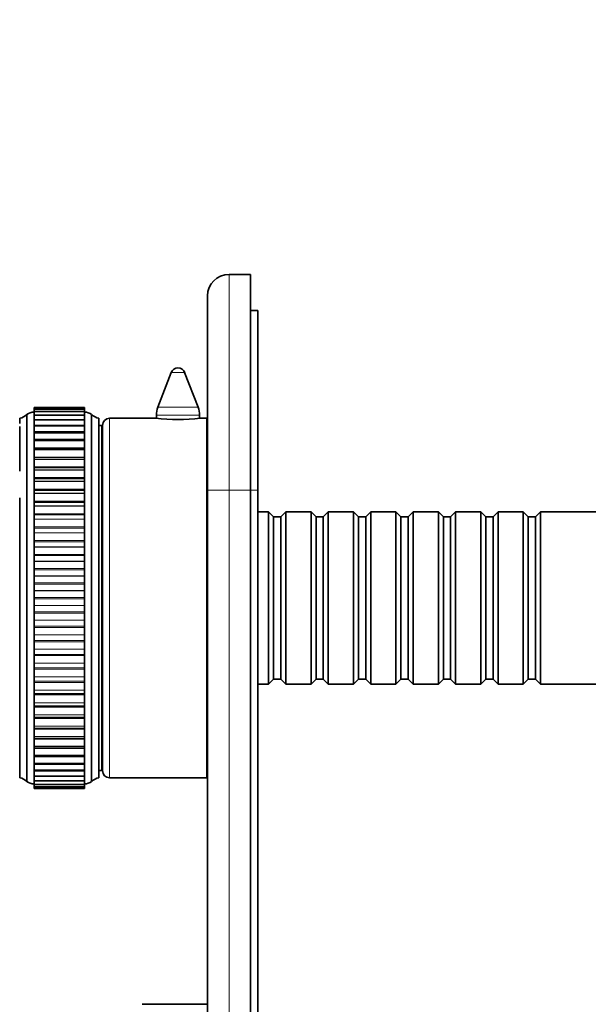
# Model space of a CAD drawing. Units: millimetres. Extents: x 0 to 812, y 0 to 1164.
# Drawn here: x 131 to 210, y 736 to 873 of the extents above; entities that cross this region are included whole.
import ezdxf
from ezdxf import colors
from ezdxf.entities.mleader import LeaderData, LeaderLine
from ezdxf.math import Vec2, Vec3

# ---------------------------------------------------------------- set-up
doc = ezdxf.new("R2010")
doc.units = ezdxf.units.MM
doc.layers.add('DV4_Défaut', color=7, linetype='Continuous')
doc.layers.add('Défaut', color=7, linetype='Continuous')

# ---------------------------------------------------------------- blocks, each defined once
blk = doc.blocks.new('_DOT')
at = {"color": 0}
blk.add_line((0, 0), (-1, 0), dxfattribs=at)
at = {"color": 0, "const_width": 0.333}
blk.add_lwpolyline([(-0.1665, 0, 1), (0.1665, 0, 1)], format="xyb", close=True, dxfattribs=at)
blk = doc.blocks.new('SE3')
at = {"layer": 'DV4_Défaut', "color": 7, "linetype": 'Continuous', "lineweight": 35}
for p, q in [((160.5, 837.65), (163.5, 837.65)), ((163.5, 837.65), (163.5, 807.65)), ((157.5, 807.65), (157.5, 834.65)), ((163.5, 832.65), (164.5, 832.65)), ((164.5, 832.65), (164.5, 807.65)), ((152.46, 824.01), (150.6, 819.17)), ((156.2, 819.17), (154.33, 824.01)), ((133.4, 819.11), (133.4, 819.15)), ((133.4, 819.15), (140.4, 819.15)), ((133.4, 819.11), (133.4, 819.11)), ((133.4, 818.92), (133.4, 819.11)), ((133.4, 819.11), (133.4, 819.11)), ((140.4, 819.11), (133.4, 819.11)), ((133.4, 818.92), (133.4, 818.91)), ((140.4, 818.92), (133.4, 818.92)), ((133.4, 818.91), (133.4, 818.91)), ((133.4, 818.59), (133.4, 818.91)), ((140.4, 819.15), (140.4, 819.11)), ((140.4, 819.11), (140.4, 819.11)), ((140.4, 819.11), (140.4, 819.11)), ((140.4, 819.11), (140.4, 818.92)), ((140.4, 818.91), (140.4, 818.92)), ((140.4, 818.91), (140.4, 818.91)), ((140.4, 818.91), (140.4, 818.59)), ((131.4, 816.92), (131.4, 817.65)), ((132.4, 767.15), (132.4, 818.15)), ((133.4, 818.57), (133.4, 818.55)), ((140.4, 818.57), (133.4, 818.57)), ((133.4, 818.55), (133.4, 818.55)), ((133.4, 818.08), (133.4, 818.55)), ((133.4, 818.08), (133.4, 818.04)), ((140.4, 818.08), (133.4, 818.08)), ((133.4, 818.04), (133.4, 818.03)), ((133.4, 817.44), (133.4, 818.03)), ((133.4, 817.44), (133.4, 817.37)), ((140.4, 817.44), (133.4, 817.44)), ((140.4, 818.55), (140.4, 818.57)), ((140.4, 818.55), (140.4, 818.55)), ((140.4, 818.55), (140.4, 818.08)), ((140.4, 818.04), (140.4, 818.08)), ((140.4, 818.04), (140.4, 818.03)), ((140.4, 818.03), (140.4, 817.44)), ((140.4, 817.37), (140.4, 817.44)), ((141.4, 767.15), (141.4, 818.15)), ((142.4, 767.65), (142.4, 817.65)), ((150.34, 817.65), (143.9, 817.65)), ((150.4, 818.09), (150.4, 817.64)), ((156.4, 817.64), (156.4, 818.09)), ((157.4, 817.65), (156.5, 817.65)), ((157.4, 767.65), (157.4, 817.65)), ((131.4, 810.28), (131.4, 816.5)), ((133.4, 817.37), (133.4, 817.37)), ((133.4, 816.66), (133.4, 817.37)), ((133.4, 816.66), (133.4, 816.56)), ((140.4, 816.66), (133.4, 816.66)), ((133.4, 816.56), (133.4, 816.55)), ((133.4, 815.74), (133.4, 816.55)), ((140.4, 817.37), (140.4, 817.37)), ((140.4, 817.37), (140.4, 816.66)), ((140.4, 816.56), (140.4, 816.66)), ((140.4, 816.56), (140.4, 816.55)), ((140.4, 816.55), (140.4, 815.74)), ((142.8, 816.65), (142.4, 816.65)), ((142.8, 768.65), (142.8, 816.65)), ((142.9, 768.65), (142.9, 816.65)), ((133.4, 815.74), (133.4, 815.6)), ((140.4, 815.74), (133.4, 815.74)), ((133.4, 815.6), (133.4, 815.59)), ((133.4, 814.68), (133.4, 815.59)), ((133.4, 814.51), (133.4, 814.68)), ((140.4, 814.68), (133.4, 814.68)), ((140.4, 815.6), (140.4, 815.74)), ((140.4, 815.6), (140.4, 815.59)), ((140.4, 815.59), (140.4, 814.68)), ((140.4, 814.68), (140.4, 814.51)), ((133.4, 814.51), (133.4, 814.49)), ((133.4, 813.5), (133.4, 814.49)), ((133.4, 813.5), (133.4, 813.5)), ((133.4, 813.28), (133.4, 813.5)), ((140.4, 813.5), (133.4, 813.5)), ((140.4, 814.51), (140.4, 814.49)), ((140.4, 814.49), (140.4, 813.5)), ((140.4, 813.5), (140.4, 813.28)), ((140.4, 813.5), (140.4, 813.5)), ((133.4, 813.28), (133.4, 813.27)), ((133.4, 812.25), (133.4, 813.27)), ((133.4, 812.2), (133.4, 812.25)), ((133.4, 811.93), (133.4, 812.2)), ((140.4, 812.2), (133.4, 812.2)), ((133.4, 811.93), (133.4, 811.91)), ((140.4, 813.28), (140.4, 813.27)), ((140.4, 813.27), (140.4, 812.25)), ((140.4, 812.25), (140.4, 812.2)), ((140.4, 812.2), (140.4, 811.93)), ((140.4, 811.93), (140.4, 811.91)), ((133.4, 810.87), (133.4, 811.91)), ((133.4, 810.79), (133.4, 810.87)), ((133.4, 810.46), (133.4, 810.79)), ((140.4, 810.79), (133.4, 810.79)), ((140.4, 811.91), (140.4, 810.87)), ((140.4, 810.87), (140.4, 810.79)), ((140.4, 810.79), (140.4, 810.46)), ((133.4, 810.46), (133.4, 810.45)), ((133.4, 809.39), (133.4, 810.45)), ((133.4, 809.27), (133.4, 809.39)), ((133.4, 808.89), (133.4, 809.27)), ((140.4, 809.27), (133.4, 809.27)), ((140.4, 810.46), (140.4, 810.45)), ((140.4, 810.45), (140.4, 809.39)), ((140.4, 809.39), (140.4, 809.27)), ((140.4, 809.27), (140.4, 808.89)), ((133.4, 808.89), (133.4, 808.87)), ((133.4, 807.8), (133.4, 808.87)), ((140.4, 808.89), (140.4, 808.87)), ((140.4, 808.87), (140.4, 807.8)), ((131.4, 767.65), (131.4, 806.58)), ((133.4, 807.67), (133.4, 807.8)), ((133.4, 807.21), (133.4, 807.67)), ((140.4, 807.67), (133.4, 807.67)), ((133.4, 807.21), (133.4, 807.2)), ((133.4, 806.12), (133.4, 807.2)), ((140.4, 807.8), (140.4, 807.67)), ((140.4, 807.67), (140.4, 807.21)), ((140.4, 807.21), (140.4, 807.2)), ((140.4, 807.2), (140.4, 806.12)), ((157.5, 807.65), (157.4, 807.65)), ((157.5, 667.65), (157.5, 807.65)), ((163.5, 667.65), (163.5, 807.65)), ((164.5, 807.65), (164.5, 667.65)), ((133.4, 805.97), (133.4, 806.12)), ((133.4, 805.46), (133.4, 805.97)), ((140.4, 805.97), (133.4, 805.97)), ((133.4, 805.46), (133.4, 805.44)), ((133.4, 804.36), (133.4, 805.44)), ((140.4, 806.12), (140.4, 805.97)), ((140.4, 805.97), (140.4, 805.46)), ((140.4, 805.46), (140.4, 805.44)), ((140.4, 805.44), (140.4, 804.36)), ((133.4, 804.2), (133.4, 804.36)), ((133.4, 803.62), (133.4, 804.2)), ((140.4, 804.36), (140.4, 804.2)), ((140.4, 804.2), (140.4, 803.62)), ((142.9, 803.9), (142.8, 803.9)), ((166, 804.65), (164.5, 804.65)), ((166, 804.65), (166, 780.65)), ((166.7, 803.95), (166, 804.65)), ((166.7, 803.95), (166.7, 781.35)), ((167.7, 803.95), (166.7, 803.95)), ((168.4, 804.65), (167.7, 803.95)), ((167.7, 803.95), (167.7, 781.35)), ((168.4, 780.65), (168.4, 804.65)), ((171.9, 804.65), (168.4, 804.65)), ((171.9, 804.65), (171.9, 780.65)), ((172.6, 803.95), (171.9, 804.65)), ((172.6, 803.95), (172.6, 781.35)), ((173.6, 803.95), (172.6, 803.95)), ((174.3, 804.65), (173.6, 803.95)), ((173.6, 803.95), (173.6, 781.35)), ((174.3, 780.65), (174.3, 804.65)), ((177.8, 804.65), (174.3, 804.65)), ((177.8, 804.65), (177.8, 780.65)), ((178.5, 803.95), (177.8, 804.65)), ((178.5, 803.95), (178.5, 781.35)), ((179.5, 803.95), (178.5, 803.95)), ((180.2, 804.65), (179.5, 803.95)), ((179.5, 803.95), (179.5, 781.35)), ((180.2, 780.65), (180.2, 804.65)), ((183.7, 804.65), (180.2, 804.65)), ((183.7, 804.65), (183.7, 780.65)), ((184.4, 803.95), (183.7, 804.65)), ((184.4, 803.95), (184.4, 781.35)), ((185.4, 803.95), (184.4, 803.95)), ((186.1, 804.65), (185.4, 803.95)), ((185.4, 803.95), (185.4, 781.35)), ((186.1, 780.65), (186.1, 804.65)), ((189.6, 804.65), (186.1, 804.65)), ((189.6, 804.65), (189.6, 780.65)), ((190.3, 803.95), (189.6, 804.65)), ((190.3, 803.95), (190.3, 781.35)), ((191.3, 803.95), (190.3, 803.95)), ((192, 804.65), (191.3, 803.95)), ((191.3, 803.95), (191.3, 781.35)), ((192, 780.65), (192, 804.65)), ((195.5, 804.65), (192, 804.65)), ((195.5, 804.65), (195.5, 780.65)), ((196.2, 803.95), (195.5, 804.65)), ((196.2, 803.95), (196.2, 781.35)), ((197.2, 803.95), (196.2, 803.95)), ((197.9, 804.65), (197.2, 803.95)), ((197.2, 803.95), (197.2, 781.35)), ((197.9, 780.65), (197.9, 804.65)), ((201.4, 804.65), (197.9, 804.65)), ((201.4, 804.65), (201.4, 780.65)), ((202.1, 803.95), (201.4, 804.65)), ((202.1, 803.95), (202.1, 781.35)), ((203.1, 803.95), (202.1, 803.95)), ((203.8, 804.65), (203.1, 803.95)), ((203.1, 803.95), (203.1, 781.35)), ((203.8, 780.65), (203.8, 804.65)), ((216, 804.65), (203.8, 804.65)), ((133.4, 803.62), (133.4, 803.6)), ((133.4, 802.54), (133.4, 803.6)), ((133.4, 802.37), (133.4, 802.54)), ((133.4, 801.72), (133.4, 802.37)), ((140.4, 803.62), (140.4, 803.6)), ((140.4, 803.6), (140.4, 802.54)), ((140.4, 802.54), (140.4, 802.37)), ((140.4, 802.37), (140.4, 801.72)), ((133.4, 801.72), (133.4, 801.7)), ((133.4, 800.65), (133.4, 801.7)), ((140.4, 801.72), (140.4, 801.7)), ((140.4, 801.7), (140.4, 800.65)), ((133.4, 800.48), (133.4, 800.65)), ((133.4, 799.76), (133.4, 800.48)), ((133.4, 799.76), (133.4, 799.74)), ((133.4, 798.71), (133.4, 799.74)), ((140.4, 800.65), (140.4, 800.48)), ((140.4, 800.48), (140.4, 799.76)), ((140.4, 799.76), (140.4, 799.74)), ((140.4, 799.74), (140.4, 798.71)), ((133.4, 798.54), (133.4, 798.71)), ((133.4, 797.76), (133.4, 798.54)), ((140.4, 798.71), (140.4, 798.54)), ((140.4, 798.54), (140.4, 797.76)), ((133.4, 797.76), (133.4, 797.74)), ((133.4, 796.74), (133.4, 797.74)), ((140.4, 797.76), (140.4, 797.74)), ((140.4, 797.74), (140.4, 796.74)), ((133.4, 796.56), (133.4, 796.74)), ((133.4, 795.73), (133.4, 796.56)), ((133.4, 795.73), (133.4, 795.71)), ((133.4, 794.74), (133.4, 795.71)), ((140.4, 796.74), (140.4, 796.56)), ((140.4, 796.56), (140.4, 795.73)), ((140.4, 795.73), (140.4, 795.71)), ((140.4, 795.71), (140.4, 794.74)), ((133.4, 794.56), (133.4, 794.74)), ((133.4, 793.68), (133.4, 794.56)), ((140.4, 794.74), (140.4, 794.56)), ((140.4, 794.56), (140.4, 793.68)), ((133.4, 793.68), (133.4, 793.66)), ((133.4, 792.73), (133.4, 793.66)), ((140.4, 793.68), (140.4, 793.66)), ((140.4, 793.66), (140.4, 792.73)), ((133.4, 792.55), (133.4, 792.73)), ((133.4, 791.62), (133.4, 792.55)), ((133.4, 791.62), (133.4, 791.6)), ((133.4, 790.72), (133.4, 791.6)), ((140.4, 792.73), (140.4, 792.55)), ((140.4, 792.55), (140.4, 791.62)), ((140.4, 791.62), (140.4, 791.6)), ((140.4, 791.6), (140.4, 790.72)), ((133.4, 790.54), (133.4, 790.72)), ((133.4, 789.58), (133.4, 790.54)), ((140.4, 790.72), (140.4, 790.54)), ((140.4, 790.54), (140.4, 789.58)), ((133.4, 789.58), (133.4, 789.56)), ((133.4, 788.72), (133.4, 789.56)), ((133.4, 788.55), (133.4, 788.72)), ((140.4, 789.58), (140.4, 789.56)), ((140.4, 789.56), (140.4, 788.72)), ((140.4, 788.72), (140.4, 788.55)), ((133.4, 787.55), (133.4, 788.55)), ((133.4, 787.55), (133.4, 787.53)), ((133.4, 786.75), (133.4, 787.53)), ((140.4, 788.55), (140.4, 787.55)), ((140.4, 787.55), (140.4, 787.53)), ((140.4, 787.53), (140.4, 786.75)), ((133.4, 786.57), (133.4, 786.75)), ((133.4, 785.55), (133.4, 786.57)), ((140.4, 786.75), (140.4, 786.57)), ((140.4, 786.57), (140.4, 785.55)), ((133.4, 785.55), (133.4, 785.53)), ((133.4, 784.81), (133.4, 785.53)), ((133.4, 784.64), (133.4, 784.81)), ((133.4, 783.59), (133.4, 784.64)), ((140.4, 785.55), (140.4, 785.53)), ((140.4, 785.53), (140.4, 784.81)), ((140.4, 784.81), (140.4, 784.64)), ((140.4, 784.64), (140.4, 783.59)), ((133.4, 783.59), (133.4, 783.57)), ((133.4, 782.92), (133.4, 783.57)), ((140.4, 783.59), (140.4, 783.57)), ((140.4, 783.57), (140.4, 782.92)), ((133.4, 782.75), (133.4, 782.92)), ((133.4, 781.69), (133.4, 782.75)), ((140.4, 782.92), (140.4, 782.75)), ((140.4, 782.75), (140.4, 781.69)), ((133.4, 781.69), (133.4, 781.67)), ((133.4, 781.08), (133.4, 781.67)), ((133.4, 780.92), (133.4, 781.08)), ((133.4, 779.85), (133.4, 780.92)), ((140.4, 781.69), (140.4, 781.67)), ((140.4, 781.67), (140.4, 781.08)), ((140.4, 781.08), (140.4, 780.92)), ((140.4, 780.92), (140.4, 779.85)), ((142.8, 781.4), (142.9, 781.4)), ((164.5, 780.65), (166, 780.65)), ((166, 780.65), (166.7, 781.35)), ((166.7, 781.35), (167.7, 781.35)), ((167.7, 781.35), (168.4, 780.65)), ((168.4, 780.65), (171.9, 780.65)), ((171.9, 780.65), (172.6, 781.35)), ((172.6, 781.35), (173.6, 781.35)), ((173.6, 781.35), (174.3, 780.65)), ((174.3, 780.65), (177.8, 780.65)), ((177.8, 780.65), (178.5, 781.35)), ((178.5, 781.35), (179.5, 781.35)), ((179.5, 781.35), (180.2, 780.65)), ((180.2, 780.65), (183.7, 780.65)), ((183.7, 780.65), (184.4, 781.35)), ((184.4, 781.35), (185.4, 781.35)), ((185.4, 781.35), (186.1, 780.65)), ((186.1, 780.65), (189.6, 780.65)), ((189.6, 780.65), (190.3, 781.35)), ((190.3, 781.35), (191.3, 781.35)), ((191.3, 781.35), (192, 780.65)), ((192, 780.65), (195.5, 780.65)), ((195.5, 780.65), (196.2, 781.35)), ((196.2, 781.35), (197.2, 781.35)), ((197.2, 781.35), (197.9, 780.65)), ((197.9, 780.65), (201.4, 780.65)), ((201.4, 780.65), (202.1, 781.35)), ((202.1, 781.35), (203.1, 781.35)), ((203.1, 781.35), (203.8, 780.65)), ((203.8, 780.65), (216, 780.65)), ((133.4, 779.85), (133.4, 779.83)), ((133.4, 779.32), (133.4, 779.83)), ((133.4, 779.17), (133.4, 779.32)), ((133.4, 779.32), (140.4, 779.32)), ((133.4, 778.09), (133.4, 779.17)), ((140.4, 779.85), (140.4, 779.83)), ((140.4, 779.83), (140.4, 779.32)), ((140.4, 779.32), (140.4, 779.17)), ((140.4, 779.17), (140.4, 778.09)), ((133.4, 778.09), (133.4, 778.07)), ((133.4, 777.62), (133.4, 778.07)), ((140.4, 778.09), (140.4, 778.07)), ((140.4, 778.07), (140.4, 777.62)), ((133.4, 777.49), (133.4, 777.62)), ((133.4, 777.62), (140.4, 777.62)), ((133.4, 776.42), (133.4, 777.49)), ((133.4, 776.42), (133.4, 776.4)), ((133.4, 776.02), (133.4, 776.4)), ((140.4, 777.62), (140.4, 777.49)), ((140.4, 777.49), (140.4, 776.42)), ((140.4, 776.42), (140.4, 776.4)), ((140.4, 776.4), (140.4, 776.02)), ((157.4, 777.65), (157.5, 777.65)), ((133.4, 775.9), (133.4, 776.02)), ((133.4, 776.02), (140.4, 776.02)), ((133.4, 774.84), (133.4, 775.9)), ((140.4, 776.02), (140.4, 775.9)), ((140.4, 775.9), (140.4, 774.84)), ((133.4, 774.84), (133.4, 774.83)), ((133.4, 774.5), (133.4, 774.83)), ((133.4, 774.42), (133.4, 774.5)), ((133.4, 774.5), (140.4, 774.5)), ((133.4, 773.38), (133.4, 774.42)), ((140.4, 774.84), (140.4, 774.83)), ((140.4, 774.83), (140.4, 774.5)), ((140.4, 774.5), (140.4, 774.42)), ((140.4, 774.42), (140.4, 773.38)), ((133.4, 773.38), (133.4, 773.36)), ((133.4, 773.09), (133.4, 773.36)), ((133.4, 773.05), (133.4, 773.09)), ((133.4, 773.09), (140.4, 773.09)), ((133.4, 772.03), (133.4, 773.05)), ((140.4, 773.38), (140.4, 773.36)), ((140.4, 773.36), (140.4, 773.09)), ((140.4, 773.09), (140.4, 773.05)), ((140.4, 773.05), (140.4, 772.03)), ((133.4, 772.03), (133.4, 772.01)), ((133.4, 771.79), (133.4, 772.01)), ((133.4, 771.79), (133.4, 771.79)), ((133.4, 770.8), (133.4, 771.79)), ((133.4, 771.79), (140.4, 771.79)), ((140.4, 772.03), (140.4, 772.01)), ((140.4, 772.01), (140.4, 771.79)), ((140.4, 771.79), (140.4, 770.8)), ((140.4, 771.79), (140.4, 771.79)), ((133.4, 770.8), (133.4, 770.79)), ((133.4, 770.61), (133.4, 770.79)), ((133.4, 769.7), (133.4, 770.61)), ((133.4, 770.61), (140.4, 770.61)), ((133.4, 769.7), (133.4, 769.69)), ((133.4, 769.69), (133.4, 769.56)), ((133.4, 768.75), (133.4, 769.56)), ((133.4, 769.56), (140.4, 769.56)), ((140.4, 770.8), (140.4, 770.79)), ((140.4, 770.79), (140.4, 770.61)), ((140.4, 770.61), (140.4, 769.7)), ((140.4, 769.7), (140.4, 769.69)), ((140.4, 769.56), (140.4, 769.69)), ((140.4, 769.56), (140.4, 768.75)), ((133.4, 768.75), (133.4, 768.74)), ((133.4, 768.74), (133.4, 768.64)), ((133.4, 767.93), (133.4, 768.64)), ((133.4, 768.64), (140.4, 768.64)), ((140.4, 768.75), (140.4, 768.74)), ((140.4, 768.64), (140.4, 768.74)), ((140.4, 768.64), (140.4, 767.93)), ((142.4, 768.65), (142.8, 768.65)), ((133.4, 767.93), (133.4, 767.92)), ((133.4, 767.92), (133.4, 767.86)), ((133.4, 767.27), (133.4, 767.86)), ((133.4, 767.86), (140.4, 767.86)), ((133.4, 767.27), (133.4, 767.26)), ((133.4, 767.26), (133.4, 767.22)), ((133.4, 766.75), (133.4, 767.22)), ((133.4, 767.22), (140.4, 767.22)), ((133.4, 766.75), (133.4, 766.75)), ((133.4, 766.75), (133.4, 766.73)), ((140.4, 767.93), (140.4, 767.92)), ((140.4, 767.86), (140.4, 767.92)), ((140.4, 767.86), (140.4, 767.27)), ((140.4, 767.27), (140.4, 767.26)), ((140.4, 767.22), (140.4, 767.26)), ((140.4, 767.22), (140.4, 766.75)), ((140.4, 766.75), (140.4, 766.75)), ((140.4, 766.73), (140.4, 766.75)), ((143.9, 767.65), (157.4, 767.65)), ((133.4, 766.73), (140.4, 766.73)), ((133.4, 766.4), (133.4, 766.72)), ((133.4, 766.4), (133.4, 766.39)), ((133.4, 766.39), (133.4, 766.38)), ((133.4, 766.2), (133.4, 766.38)), ((133.4, 766.38), (140.4, 766.38)), ((133.4, 766.2), (133.4, 766.2)), ((133.4, 766.2), (133.4, 766.19)), ((133.4, 766.16), (133.4, 766.19)), ((133.4, 766.19), (140.4, 766.19)), ((133.4, 766.16), (140.4, 766.16)), ((140.4, 766.72), (140.4, 766.4)), ((140.4, 766.4), (140.4, 766.39)), ((140.4, 766.38), (140.4, 766.39)), ((140.4, 766.38), (140.4, 766.2)), ((140.4, 766.2), (140.4, 766.2)), ((140.4, 766.19), (140.4, 766.2)), ((140.4, 766.19), (140.4, 766.16)), ((157.4, 736.15), (148.4, 736.15))]:
    blk.add_line(p, q, dxfattribs=at)
at = {"layer": 'DV4_Défaut', "color": 7, "linetype": 'Continuous', "lineweight": 18}
for p, q in [((160.5, 837.65), (160.5, 807.65)), ((154.33, 824.01), (152.46, 824.01)), ((133.4, 819.11), (140.4, 819.11)), ((133.4, 819.11), (140.4, 819.11)), ((133.4, 818.91), (140.4, 818.91)), ((133.4, 818.91), (140.4, 818.91)), ((156.2, 819.17), (150.6, 819.17)), ((133.4, 818.55), (140.4, 818.55)), ((133.4, 818.55), (140.4, 818.55)), ((133.4, 818.04), (140.4, 818.04)), ((133.4, 818.03), (140.4, 818.03)), ((143.9, 767.65), (143.9, 817.65)), ((156.4, 818.09), (150.4, 818.09)), ((133.4, 817.37), (140.4, 817.37)), ((133.4, 817.37), (140.4, 817.37)), ((133.4, 816.56), (140.4, 816.56)), ((133.4, 816.55), (140.4, 816.55)), ((133.4, 815.6), (140.4, 815.6)), ((133.4, 815.59), (140.4, 815.59)), ((133.4, 814.51), (140.4, 814.51)), ((133.4, 814.49), (140.4, 814.49)), ((133.4, 813.5), (140.4, 813.5)), ((133.4, 813.28), (140.4, 813.28)), ((133.4, 813.27), (140.4, 813.27)), ((133.4, 812.25), (140.4, 812.25)), ((133.4, 811.93), (140.4, 811.93)), ((133.4, 811.91), (140.4, 811.91)), ((133.4, 810.87), (140.4, 810.87)), ((133.4, 810.46), (140.4, 810.46)), ((133.4, 810.45), (140.4, 810.45)), ((133.4, 809.39), (140.4, 809.39)), ((133.4, 808.89), (140.4, 808.89)), ((133.4, 808.87), (140.4, 808.87)), ((133.4, 807.8), (140.4, 807.8)), ((133.4, 807.21), (140.4, 807.21)), ((133.4, 807.2), (140.4, 807.2)), ((160.5, 807.65), (157.5, 807.65)), ((163.5, 807.65), (160.5, 807.65)), ((160.5, 807.65), (160.5, 667.65)), ((163.5, 807.65), (164.5, 807.65)), ((133.4, 806.12), (140.4, 806.12)), ((133.4, 805.46), (140.4, 805.46)), ((133.4, 805.44), (140.4, 805.44)), ((133.4, 804.36), (140.4, 804.36)), ((133.4, 804.2), (140.4, 804.2)), ((133.4, 803.62), (140.4, 803.62)), ((133.4, 803.6), (140.4, 803.6)), ((133.4, 802.54), (140.4, 802.54)), ((133.4, 802.37), (140.4, 802.37)), ((133.4, 801.72), (140.4, 801.72)), ((133.4, 801.7), (140.4, 801.7)), ((133.4, 800.65), (140.4, 800.65)), ((133.4, 800.48), (140.4, 800.48)), ((133.4, 799.76), (140.4, 799.76)), ((133.4, 799.74), (140.4, 799.74)), ((133.4, 798.71), (140.4, 798.71)), ((133.4, 798.54), (140.4, 798.54)), ((133.4, 797.76), (140.4, 797.76)), ((133.4, 797.74), (140.4, 797.74)), ((133.4, 796.74), (140.4, 796.74)), ((133.4, 796.56), (140.4, 796.56)), ((133.4, 795.73), (140.4, 795.73)), ((133.4, 795.71), (140.4, 795.71)), ((133.4, 794.74), (140.4, 794.74)), ((133.4, 794.56), (140.4, 794.56)), ((133.4, 793.68), (140.4, 793.68)), ((133.4, 793.66), (140.4, 793.66)), ((133.4, 792.73), (140.4, 792.73)), ((133.4, 792.55), (140.4, 792.55)), ((133.4, 791.62), (140.4, 791.62)), ((133.4, 791.6), (140.4, 791.6)), ((133.4, 790.72), (140.4, 790.72)), ((133.4, 790.54), (140.4, 790.54)), ((133.4, 789.58), (140.4, 789.58)), ((133.4, 789.56), (140.4, 789.56)), ((133.4, 788.72), (140.4, 788.72)), ((133.4, 788.55), (140.4, 788.55)), ((133.4, 787.55), (140.4, 787.55)), ((133.4, 787.53), (140.4, 787.53)), ((133.4, 786.75), (140.4, 786.75)), ((133.4, 786.57), (140.4, 786.57)), ((133.4, 785.55), (140.4, 785.55)), ((133.4, 785.53), (140.4, 785.53)), ((133.4, 784.81), (140.4, 784.81)), ((133.4, 784.64), (140.4, 784.64)), ((133.4, 783.59), (140.4, 783.59)), ((133.4, 783.57), (140.4, 783.57)), ((133.4, 782.92), (140.4, 782.92)), ((133.4, 782.75), (140.4, 782.75)), ((133.4, 781.69), (140.4, 781.69)), ((133.4, 781.67), (140.4, 781.67)), ((133.4, 781.08), (140.4, 781.08)), ((133.4, 780.92), (140.4, 780.92)), ((133.4, 779.85), (140.4, 779.85)), ((133.4, 779.83), (140.4, 779.83)), ((133.4, 779.17), (140.4, 779.17)), ((133.4, 778.09), (140.4, 778.09)), ((133.4, 778.07), (140.4, 778.07)), ((133.4, 777.49), (140.4, 777.49)), ((133.4, 776.42), (140.4, 776.42)), ((133.4, 776.4), (140.4, 776.4)), ((133.4, 775.9), (140.4, 775.9)), ((133.4, 774.84), (140.4, 774.84)), ((133.4, 774.83), (140.4, 774.83)), ((133.4, 774.42), (140.4, 774.42)), ((133.4, 773.38), (140.4, 773.38)), ((133.4, 773.36), (140.4, 773.36)), ((133.4, 773.05), (140.4, 773.05)), ((133.4, 772.03), (140.4, 772.03)), ((133.4, 772.01), (140.4, 772.01)), ((133.4, 771.79), (140.4, 771.79)), ((133.4, 770.8), (140.4, 770.8)), ((133.4, 770.79), (140.4, 770.79)), ((133.4, 769.7), (140.4, 769.7)), ((133.4, 769.69), (140.4, 769.69)), ((133.4, 768.75), (140.4, 768.75)), ((133.4, 768.74), (140.4, 768.74)), ((133.4, 767.93), (140.4, 767.93)), ((133.4, 767.92), (140.4, 767.92)), ((133.4, 767.27), (140.4, 767.27)), ((133.4, 767.26), (140.4, 767.26)), ((133.4, 766.75), (140.4, 766.75)), ((133.4, 766.75), (140.4, 766.75)), ((133.4, 766.4), (140.4, 766.4)), ((133.4, 766.39), (140.4, 766.39)), ((133.4, 766.2), (140.4, 766.2)), ((133.4, 766.2), (140.4, 766.2))]:
    blk.add_line(p, q, dxfattribs=at)
at = {"layer": 'DV4_Défaut', "color": 7, "linetype": 'Continuous', "lineweight": 35}
for centre, radius, start, end in [((160.5, 834.65), 3, 90, 180), ((153.4, 823.65), 1, 21.0888, 158.9112), ((153.4, 818.09), 3, 158.9112, 180), ((153.4, 818.09), 3, 0, 21.0888), ((131.04, 819.62), 2, 280.3342, 312.7959), ((133.36, 817), 1.5, 88.6093, 129.9708), ((140.43, 817), 1.5, 50.0292, 91.3907), ((142.76, 819.62), 2, 227.2041, 259.6658), ((143.9, 816.65), 1, 90, 180), ((153.4, 842.45), 24.99, 262.8744, 277.1256), ((143.9, 768.65), 1, 180, 270), ((131.04, 765.68), 2, 47.2041, 79.6658), ((133.36, 768.3), 1.5, 230.0292, 271.3907), ((140.43, 768.3), 1.5, 268.6093, 309.9708), ((142.76, 765.68), 2, 100.3342, 132.7959)]:
    blk.add_arc(centre, radius, start, end, dxfattribs=at)

msp = doc.modelspace()

# ---------------------------------------------------------------- block references
at = {"layer": 'Défaut'}
msp.add_blockref('SE3', (0, 0), dxfattribs=at)

# ---------------------------------------------------------------- leaders
at = {"layer": 'Défaut', "color": 7, "linetype": 'Continuous', "lineweight": 18}
ml = msp.add_multileader_mtext('Standard', dxfattribs=at)
ml.set_content('{\\pxsm0.9;\\fSolid Edge ISO|b1||i0||c0|p34;\\W1.;12/09/2023\\P}', color=256)
ml.set_leader_properties()
ml.set_arrow_properties(name='DOT')
ml.build(insert=Vec2(0, 0))
ml.multileader.update_dxf_attribs({"leader_type": 0, "dogleg_length": 0, "arrow_head_size": 12})
ctx = ml.context
ctx.base_point, ctx.char_height, ctx.arrow_head_size, ctx.landing_gap_size = Vec3(656.6, 1156.97), 12, 12, 4.2
notes = []
notes.append((ctx, [(0, (0, 0, 0), (0, 0), (1, 0), 1, [])]))
ctx.mtext.insert = Vec3(658.6, 1163.09)
for ctx, leaders in notes:
    for number, flags, end, landing, length, lines in leaders:
        leader = LeaderData()
        leader.index, (leader.has_last_leader_line, leader.has_dogleg_vector, leader.attachment_direction) = number, flags
        leader.last_leader_point, leader.dogleg_vector, leader.dogleg_length = Vec3(end), Vec3(landing), length
        for number, points, colour, breaks in lines:
            line = LeaderLine()
            line.index, line.vertices, line.color, line.breaks = number, Vec3.list(points), colors.encode_raw_color(colour), breaks
            leader.lines.append(line)
        ctx.leaders.append(leader)

doc.saveas('drawing.dxf')
